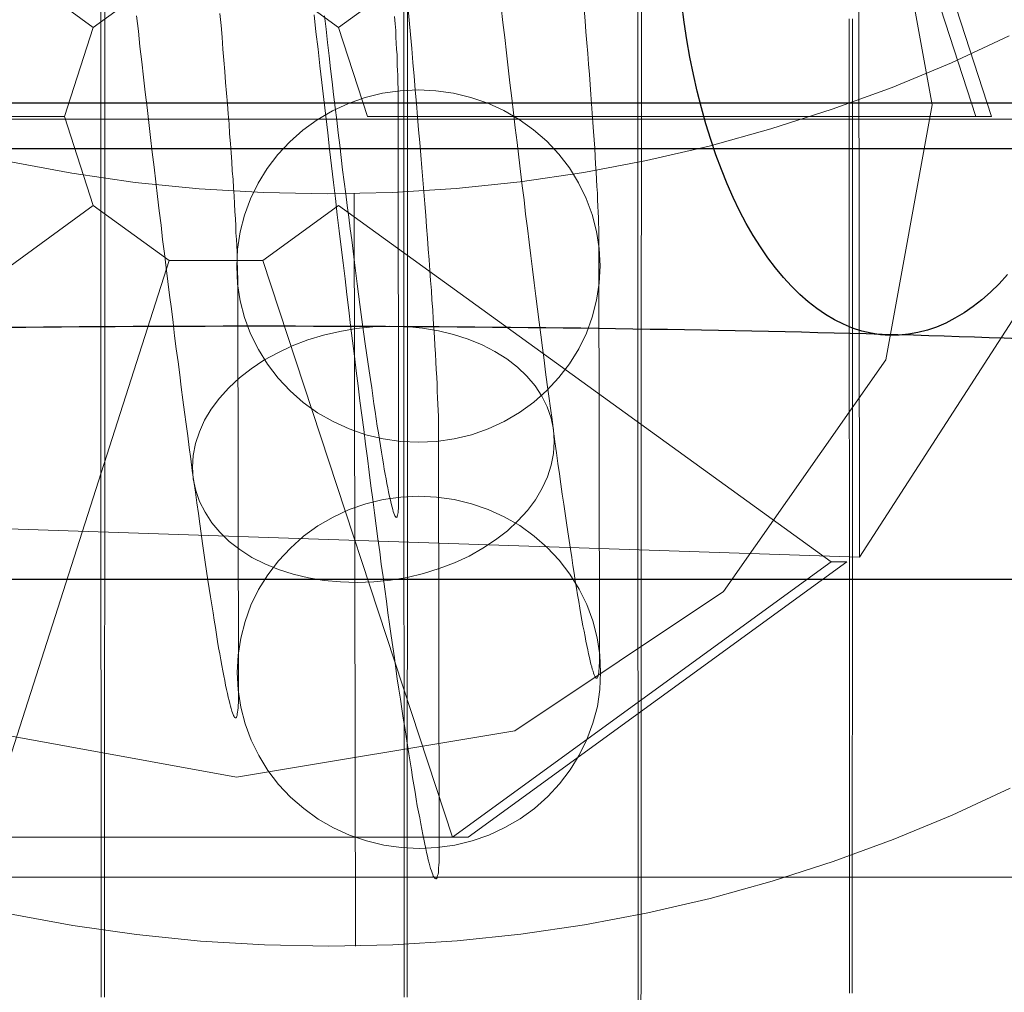
# Model space of a CAD drawing. Units: millimetres. Extents: x -1800 to 4700, y -1735 to 2565.
# Drawn here: x 1448 to 1455, y -6 to 1 of the extents above; entities that cross this region are included whole.
import ezdxf

# ---------------------------------------------------------------- set-up
doc = ezdxf.new("R2010")
doc.units = ezdxf.units.MM
for name, color, linetype, lineweight in [('beslag', 253, 'Continuous', 9), ('robinia', 32, 'Continuous', 9), ('robinia bjælke', 32, 'Continuous', 9), ('stål', 253, 'Continuous', 9), ('tov', 251, 'Continuous', 9)]:
    doc.layers.add(name, color=color, linetype=linetype, lineweight=lineweight)
doc.layers.add('tai', color=251, linetype='Continuous')

# ---------------------------------------------------------------- blocks, each defined once
blk = doc.blocks.new('sjækel-flat-2')
at = {"layer": 'tai', "flags": 128}
for points in [[(3101.2185, 89.8213), (3101.1636, 89.7608), (3101.1064, 89.7058), (3101.0492, 89.6553), (3100.991, 89.6102), (3100.9316, 89.5684), (3100.8711, 89.5332), (3100.8107, 89.5013), (3100.7491, 89.475), (3100.6887, 89.4541), (3100.626, 89.4387), (3100.5644, 89.4277), (3100.5029, 89.4211), (3100.4402, 89.42), (3100.4402, 89.42), (3100.3786, 89.4244), (3100.3171, 89.4343), (3100.2566, 89.4486), (3100.195, 89.4684), (3100.1357, 89.4937), (3100.0763, 89.5233), (3100.0169, 89.5574), (3099.9598, 89.597), (3099.9026, 89.641), (3099.8465, 89.6904), (3099.7927, 89.7443), (3099.7388, 89.8026), (3099.6871, 89.8652), (3099.6366, 89.9323), (3099.5871, 90.0038), (3099.5398, 90.0796), (3099.4937, 90.1588), (3099.4497, 90.2423), (3099.4079, 90.3292), (3099.3683, 90.4204), (3099.3298, 90.5139), (3099.2936, 90.6117), (3099.2595, 90.7117), (3099.2276, 90.8151), (3099.1979, 90.9217), (3099.1704, 91.0306), (3099.1452, 91.1416), (3099.1221, 91.2548), (3099.1023, 91.3692), (3099.0836, 91.4868), (3099.0682, 91.6055)], [(3107.731, 87.8083), (3084.7489, 87.8083)], [(3084.7489, 90.9547), (3107.731, 90.9547)], [(3084.7489, 90.6535), (3107.731, 90.6535)], [(3101.2922, 89.398), (3101.1955, 89.4013), (3101.0976, 89.4046), (3100.9998, 89.4079), (3100.8997, 89.4112), (3100.7997, 89.4145), (3100.6985, 89.4178), (3100.5963, 89.4211), (3100.493, 89.4244), (3100.3896, 89.4266), (3100.2852, 89.4299), (3100.1796, 89.4332), (3100.073, 89.4354), (3099.9664, 89.4376), (3099.8586, 89.4409), (3099.7498, 89.4431), (3099.641, 89.4453), (3099.531, 89.4475), (3099.4211, 89.4497), (3099.3101, 89.4519), (3099.1979, 89.4541), (3099.0858, 89.4563), (3098.9737, 89.4585), (3098.8604, 89.4596), (3098.7461, 89.4618), (3098.6318, 89.464), (3098.5174, 89.4651), (3098.402, 89.4673), (3098.2866, 89.4684), (3098.1711, 89.4695), (3098.0546, 89.4706), (3097.9381, 89.4717), (3097.8204, 89.4728), (3097.7039, 89.4739), (3097.5863, 89.475), (3097.4686, 89.4761), (3097.3499, 89.4772), (3097.2323, 89.4772), (3097.1135, 89.4783), (3096.9948, 89.4783), (3096.8761, 89.4794), (3096.7574, 89.4794), (3096.6375, 89.4794), (3096.5188, 89.4805), (3096.4001, 89.4805), (3096.2802, 89.4805), (3096.1615, 89.4805), (3096.0428, 89.4805), (3095.924, 89.4794), (3095.8042, 89.4794), (3095.6855, 89.4794), (3095.5667, 89.4783), (3095.448, 89.4783), (3095.3293, 89.4772), (3095.2117, 89.4772), (3095.0929, 89.4761), (3094.9753, 89.475), (3094.8577, 89.4739), (3094.7411, 89.4728), (3094.6235, 89.4717)]]:
    blk.add_lwpolyline(points, dxfattribs=at)
blk = doc.blocks.new('øjebolt-flat-2')
at = {"layer": 'beslag', "flags": 128}
for points in [[(2991.5369, 1020.1122), (2991.5369, 1020.0076), (2991.5369, 1019.903), (2991.5369, 1019.7984), (2991.5369, 1019.6939), (2991.5369, 1019.5893), (2991.5369, 1019.4847), (2991.5369, 1019.3801), (2991.5369, 1019.2755), (2991.5369, 1019.1709), (2991.5369, 1019.0663), (2991.5369, 1018.9617), (2991.5369, 1018.8571), (2991.5369, 1018.7525), (2991.5369, 1018.6479), (2991.5369, 1018.5433), (2991.5369, 1018.4388), (2991.5369, 1018.3342), (2991.5369, 1018.2318), (2991.5369, 1018.1272), (2991.5369, 1018.0226), (2991.5369, 1017.9203), (2991.5369, 1017.8157), (2991.5369, 1017.7133), (2991.5369, 1017.6087), (2991.5369, 1017.5063), (2991.5369, 1017.404), (2991.5369, 1017.3016), (2991.5369, 1017.1992), (2991.5369, 1017.0969), (2991.5369, 1016.9945), (2991.5369, 1016.8944), (2991.5369, 1016.792), (2991.5369, 1016.6919), (2991.5369, 1016.5895), (2991.5369, 1016.4893), (2991.5369, 1016.3892), (2991.5369, 1016.2891), (2991.5369, 1016.1912), (2991.5369, 1016.091), (2991.5369, 1015.9931), (2991.5369, 1015.8952), (2991.5369, 1015.7973), (2991.5391, 1015.6993), (2991.5391, 1015.6014), (2991.5391, 1015.5057), (2991.5391, 1015.4078), (2991.5391, 1015.3121), (2991.5391, 1015.2187), (2991.5391, 1015.123), (2991.5391, 1015.0273), (2991.5391, 1014.9338), (2991.5391, 1014.8404), (2991.5391, 1014.7469), (2991.5391, 1014.6557), (2991.5391, 1014.5622), (2991.5391, 1014.471), (2991.5391, 1014.3797), (2991.5391, 1014.2907), (2991.5391, 1014.1995), (2991.5391, 1014.1104), (2991.5391, 1014.0214), (2991.5391, 1013.9346), (2991.5391, 1013.8456), (2991.5391, 1013.7588), (2991.5391, 1013.6743), (2991.5391, 1013.5875)], [(2991.5591, 1013.5875), (2991.5591, 1013.6743), (2991.5591, 1013.7588), (2991.5591, 1013.8456), (2991.5591, 1013.9346), (2991.5591, 1014.0214), (2991.5591, 1014.1104), (2991.5591, 1014.1995), (2991.5591, 1014.2907), (2991.5591, 1014.3797), (2991.5591, 1014.471), (2991.5591, 1014.5622), (2991.5591, 1014.6557), (2991.5591, 1014.7469), (2991.5591, 1014.8404), (2991.5591, 1014.9338), (2991.5591, 1015.0273), (2991.5591, 1015.123), (2991.5591, 1015.2187), (2991.5591, 1015.3121), (2991.5591, 1015.4078), (2991.5591, 1015.5057), (2991.5591, 1015.6014), (2991.5591, 1015.6993), (2991.5591, 1015.7973), (2991.5591, 1015.8952), (2991.5591, 1015.9931), (2991.5614, 1016.091), (2991.5614, 1016.1912), (2991.5614, 1016.2891), (2991.5614, 1016.3892), (2991.5614, 1016.4893), (2991.5614, 1016.5895), (2991.5614, 1016.6919), (2991.5614, 1016.792), (2991.5614, 1016.8944), (2991.5614, 1016.9945), (2991.5614, 1017.0969), (2991.5614, 1017.1992), (2991.5614, 1017.3016), (2991.5614, 1017.404), (2991.5614, 1017.5063), (2991.5614, 1017.6087), (2991.5614, 1017.7133), (2991.5614, 1017.8157), (2991.5614, 1017.9203), (2991.5614, 1018.0226), (2991.5614, 1018.1272), (2991.5614, 1018.2318), (2991.5614, 1018.3342), (2991.5614, 1018.4388), (2991.5614, 1018.5433), (2991.5614, 1018.6479), (2991.5614, 1018.7525), (2991.5614, 1018.8571), (2991.5614, 1018.9617), (2991.5614, 1019.0663), (2991.5614, 1019.1709), (2991.5614, 1019.2755), (2991.5614, 1019.3801), (2991.5614, 1019.4847), (2991.5614, 1019.5893), (2991.5614, 1019.6939), (2991.5614, 1019.7984), (2991.5614, 1019.903), (2991.5614, 1020.0076), (2991.5614, 1020.1122)], [(2993.5375, 1013.5875), (2993.5375, 1013.6743), (2993.5375, 1013.7588), (2993.5375, 1013.8456), (2993.5375, 1013.9346), (2993.5375, 1014.0214), (2993.5375, 1014.1104), (2993.5375, 1014.1995), (2993.5375, 1014.2907), (2993.5375, 1014.3797), (2993.5375, 1014.471), (2993.5375, 1014.5622), (2993.5375, 1014.6557), (2993.5375, 1014.7469), (2993.5375, 1014.8404), (2993.5375, 1014.9338), (2993.5375, 1015.0273), (2993.5375, 1015.123), (2993.5375, 1015.2187), (2993.5375, 1015.3121), (2993.5375, 1015.4078), (2993.5375, 1015.5057), (2993.5375, 1015.6014), (2993.5375, 1015.6993), (2993.5375, 1015.7973), (2993.5375, 1015.8952), (2993.5375, 1015.9931), (2993.5353, 1016.091), (2993.5353, 1016.1912), (2993.5353, 1016.2891), (2993.5353, 1016.3892), (2993.5353, 1016.4893), (2993.5353, 1016.5895), (2993.5353, 1016.6919), (2993.5353, 1016.792), (2993.5353, 1016.8944), (2993.5353, 1016.9945), (2993.5353, 1017.0969), (2993.5353, 1017.1992), (2993.5353, 1017.3016), (2993.5353, 1017.404), (2993.5353, 1017.5063), (2993.5353, 1017.6087), (2993.5353, 1017.7133), (2993.5353, 1017.8157), (2993.5353, 1017.9203), (2993.5353, 1018.0226), (2993.5353, 1018.1272), (2993.5353, 1018.2318), (2993.5353, 1018.3342), (2993.5353, 1018.4388), (2993.5353, 1018.5433), (2993.5353, 1018.6479), (2993.5353, 1018.7525), (2993.5353, 1018.8571), (2993.5353, 1018.9617), (2993.5353, 1019.0663), (2993.5353, 1019.1709), (2993.5353, 1019.2755), (2993.5353, 1019.3801), (2993.5353, 1019.4847), (2993.5353, 1019.5893), (2993.5353, 1019.6939), (2993.5353, 1019.7984), (2993.5353, 1019.903), (2993.5353, 1020.0076), (2993.5353, 1020.1122)], [(2993.5597, 1020.1122), (2993.5597, 1020.0076), (2993.5597, 1019.903), (2993.5597, 1019.7984), (2993.5597, 1019.6939), (2993.5597, 1019.5893), (2993.5597, 1019.4847), (2993.5597, 1019.3801), (2993.5597, 1019.2755), (2993.5597, 1019.1709), (2993.5597, 1019.0663), (2993.5597, 1018.9617), (2993.5597, 1018.8571), (2993.5597, 1018.7525), (2993.5597, 1018.6479), (2993.5597, 1018.5433), (2993.5597, 1018.4388), (2993.5597, 1018.3342), (2993.5597, 1018.2318), (2993.5597, 1018.1272), (2993.5597, 1018.0226), (2993.5597, 1017.9203), (2993.5597, 1017.8157), (2993.5597, 1017.7133), (2993.5597, 1017.6087), (2993.5597, 1017.5063), (2993.5597, 1017.404), (2993.5597, 1017.3016), (2993.5597, 1017.1992), (2993.5597, 1017.0969), (2993.5597, 1016.9945), (2993.5597, 1016.8944), (2993.5597, 1016.792), (2993.5597, 1016.6919), (2993.5597, 1016.5895), (2993.5597, 1016.4893), (2993.5597, 1016.3892), (2993.5597, 1016.2891), (2993.5597, 1016.1912), (2993.5597, 1016.091), (2993.5597, 1015.9931), (2993.5597, 1015.8952), (2993.5597, 1015.7973), (2993.5575, 1015.6993), (2993.5575, 1015.6014), (2993.5575, 1015.5057), (2993.5575, 1015.4078), (2993.5575, 1015.3121), (2993.5575, 1015.2187), (2993.5575, 1015.123), (2993.5575, 1015.0273), (2993.5575, 1014.9338), (2993.5575, 1014.8404), (2993.5575, 1014.7469), (2993.5575, 1014.6557), (2993.5575, 1014.5622), (2993.5575, 1014.471), (2993.5575, 1014.3797), (2993.5575, 1014.2907), (2993.5575, 1014.1995), (2993.5575, 1014.1104), (2993.5575, 1014.0214), (2993.5575, 1013.9346), (2993.5575, 1013.8456), (2993.5575, 1013.7588), (2993.5575, 1013.6743), (2993.5575, 1013.5875)], [(2995.0819, 1013.5652), (2995.0819, 1013.6476), (2995.0819, 1013.7299), (2995.0819, 1013.8122), (2995.0819, 1013.8968), (2995.0819, 1013.9814), (2995.0819, 1014.0682), (2995.0819, 1014.1527), (2995.0819, 1014.2395), (2995.0819, 1014.3263), (2995.0819, 1014.4153), (2995.0819, 1014.5021), (2995.0819, 1014.5911), (2995.0819, 1014.6801), (2995.0819, 1014.7714), (2995.0819, 1014.8604), (2995.0819, 1014.9516), (2995.0819, 1015.0429), (2995.0819, 1015.1341), (2995.0819, 1015.2276), (2995.0819, 1015.3188), (2995.0819, 1015.4123), (2995.0819, 1015.5057), (2995.0819, 1015.5992), (2995.0819, 1015.6949), (2995.0797, 1015.7884), (2995.0797, 1015.8841), (2995.0797, 1015.9797), (2995.0797, 1016.0754), (2995.0797, 1016.1711), (2995.0797, 1016.269), (2995.0797, 1016.3647), (2995.0797, 1016.4626), (2995.0797, 1016.5606), (2995.0797, 1016.6585), (2995.0797, 1016.7564), (2995.0797, 1016.8543), (2995.0797, 1016.9544), (2995.0797, 1017.0524), (2995.0797, 1017.1525), (2995.0797, 1017.2526), (2995.0797, 1017.3528), (2995.0797, 1017.4529), (2995.0797, 1017.5531), (2995.0797, 1017.6532), (2995.0797, 1017.7533), (2995.0797, 1017.8535), (2995.0797, 1017.9559), (2995.0797, 1018.056), (2995.0797, 1018.1584), (2995.0797, 1018.2585), (2995.0797, 1018.3609), (2995.0797, 1018.461), (2995.0797, 1018.5634), (2995.0797, 1018.6657), (2995.0797, 1018.7681), (2995.0797, 1018.8705), (2995.0797, 1018.9706), (2995.0797, 1019.073), (2995.0797, 1019.1754), (2995.0797, 1019.2777), (2995.0797, 1019.3801), (2995.0797, 1019.4824), (2995.0797, 1019.5848), (2995.0797, 1019.6872), (2995.0797, 1019.7895), (2995.0797, 1019.8897), (2995.0797, 1019.9921), (2995.0797, 1020.0944)], [(2995.1041, 1020.0944), (2995.1041, 1019.9921), (2995.1041, 1019.8897), (2995.1041, 1019.7895), (2995.1041, 1019.6872), (2995.1041, 1019.5848), (2995.1041, 1019.4824), (2995.1041, 1019.3801), (2995.1041, 1019.2777), (2995.1041, 1019.1754), (2995.1041, 1019.073), (2995.1041, 1018.9706), (2995.1041, 1018.8705), (2995.1041, 1018.7681), (2995.1041, 1018.6657), (2995.1019, 1018.5634), (2995.1019, 1018.461), (2995.1019, 1018.3609), (2995.1019, 1018.2585), (2995.1019, 1018.1584), (2995.1019, 1018.056), (2995.1019, 1017.9559), (2995.1019, 1017.8535), (2995.1019, 1017.7533), (2995.1019, 1017.6532), (2995.1019, 1017.5531), (2995.1019, 1017.4529), (2995.1019, 1017.3528), (2995.1019, 1017.2526), (2995.1019, 1017.1525), (2995.1019, 1017.0524), (2995.1019, 1016.9544), (2995.1019, 1016.8543), (2995.1019, 1016.7564), (2995.1019, 1016.6585), (2995.1019, 1016.5606), (2995.1019, 1016.4626), (2995.1019, 1016.3647), (2995.1019, 1016.269), (2995.1019, 1016.1711), (2995.1019, 1016.0754), (2995.1019, 1015.9797), (2995.1019, 1015.8841), (2995.1019, 1015.7884), (2995.1019, 1015.6949), (2995.1019, 1015.5992), (2995.1019, 1015.5057), (2995.1019, 1015.4123), (2995.1019, 1015.3188), (2995.1019, 1015.2276), (2995.1019, 1015.1341), (2995.1019, 1015.0429), (2995.1019, 1014.9516), (2995.1019, 1014.8604), (2995.1019, 1014.7714), (2995.1019, 1014.6801), (2995.1019, 1014.5911), (2995.1019, 1014.5021), (2995.1019, 1014.4153), (2995.1019, 1014.3263), (2995.1019, 1014.2395), (2995.1019, 1014.1527), (2995.1019, 1014.0682), (2995.1019, 1013.9814), (2995.1019, 1013.8968), (2995.1019, 1013.8122), (2995.1019, 1013.7299), (2995.1019, 1013.6476), (2995.0997, 1013.5652)], [(2996.475, 1013.6142), (2996.475, 1013.6876), (2996.475, 1013.7611), (2996.475, 1013.8367), (2996.475, 1013.9124), (2996.475, 1013.988), (2996.475, 1014.0637), (2996.475, 1014.1416), (2996.475, 1014.2173), (2996.475, 1014.2974), (2996.475, 1014.3753), (2996.475, 1014.4531), (2996.475, 1014.5333), (2996.475, 1014.6134), (2996.475, 1014.6957), (2996.475, 1014.7758), (2996.475, 1014.8582), (2996.475, 1014.9405), (2996.475, 1015.0228), (2996.475, 1015.1052), (2996.475, 1015.1897), (2996.475, 1015.2743), (2996.475, 1015.3589), (2996.475, 1015.4434), (2996.475, 1015.5302), (2996.475, 1015.6148), (2996.475, 1015.7016), (2996.475, 1015.7884), (2996.475, 1015.8752), (2996.475, 1015.9619), (2996.475, 1016.051), (2996.475, 1016.14), (2996.475, 1016.2268), (2996.475, 1016.3158), (2996.475, 1016.4048), (2996.475, 1016.496), (2996.475, 1016.585), (2996.475, 1016.6763), (2996.475, 1016.7653), (2996.475, 1016.8565), (2996.475, 1016.9478), (2996.475, 1017.039), (2996.475, 1017.1302), (2996.475, 1017.2237), (2996.4727, 1017.315), (2996.4727, 1017.4062), (2996.4727, 1017.4997), (2996.4727, 1017.5931), (2996.4727, 1017.6844), (2996.4727, 1017.7778), (2996.4727, 1017.8713), (2996.4727, 1017.9648), (2996.4727, 1018.0582), (2996.4727, 1018.1517), (2996.4727, 1018.2474), (2996.4727, 1018.3408), (2996.4727, 1018.4343), (2996.4727, 1018.53), (2996.4727, 1018.6235), (2996.4727, 1018.7169), (2996.4727, 1018.8126), (2996.4727, 1018.9061), (2996.4727, 1019.0018), (2996.4727, 1019.0952), (2996.4727, 1019.1909), (2996.4727, 1019.2844), (2996.4727, 1019.3801), (2996.4727, 1019.4758), (2996.4727, 1019.5692), (2996.4727, 1019.6649), (2996.4727, 1019.7584), (2996.4727, 1019.8541), (2996.4727, 1019.9475), (2996.4727, 1020.0432)], [(2996.495, 1020.0432), (2996.495, 1019.9475), (2996.495, 1019.8541), (2996.495, 1019.7584), (2996.495, 1019.6649), (2996.495, 1019.5692), (2996.495, 1019.4758), (2996.495, 1019.3801), (2996.495, 1019.2844), (2996.495, 1019.1909), (2996.495, 1019.0952), (2996.495, 1019.0018), (2996.495, 1018.9061), (2996.495, 1018.8126), (2996.495, 1018.7169), (2996.495, 1018.6235), (2996.495, 1018.53), (2996.495, 1018.4343), (2996.495, 1018.3408), (2996.495, 1018.2474), (2996.495, 1018.1517), (2996.495, 1018.0582), (2996.495, 1017.9648), (2996.495, 1017.8713), (2996.495, 1017.7778), (2996.495, 1017.6844), (2996.495, 1017.5931), (2996.495, 1017.4997), (2996.495, 1017.4062), (2996.495, 1017.315), (2996.495, 1017.2237), (2996.495, 1017.1302), (2996.495, 1017.039), (2996.495, 1016.9478), (2996.495, 1016.8565), (2996.495, 1016.7653), (2996.495, 1016.6763), (2996.495, 1016.585), (2996.495, 1016.496), (2996.495, 1016.4048), (2996.495, 1016.3158), (2996.495, 1016.2268), (2996.495, 1016.14), (2996.495, 1016.051), (2996.495, 1015.9619), (2996.495, 1015.8752), (2996.495, 1015.7884), (2996.495, 1015.7016), (2996.495, 1015.6148), (2996.495, 1015.5302), (2996.495, 1015.4434), (2996.495, 1015.3589), (2996.4928, 1015.2743), (2996.4928, 1015.1897), (2996.4928, 1015.1052), (2996.4928, 1015.0228), (2996.4928, 1014.9405), (2996.4928, 1014.8582), (2996.4928, 1014.7758), (2996.4928, 1014.6957), (2996.4928, 1014.6134), (2996.4928, 1014.5333), (2996.4928, 1014.4531), (2996.4928, 1014.3753), (2996.4928, 1014.2974), (2996.4928, 1014.2173), (2996.4928, 1014.1416), (2996.4928, 1014.0637), (2996.4928, 1013.988), (2996.4928, 1013.9124), (2996.4928, 1013.8367), (2996.4928, 1013.7611), (2996.4928, 1013.6876), (2996.4928, 1013.6142)], [(2998.5379, 1019.3801), (2986.5476, 1019.3801)], [(2990.9961, 1019.3801), (2991.2676, 1019.3801), (2991.5369, 1019.3801), (2993.5353, 1019.3801), (2993.8068, 1019.3801), (2994.076, 1019.3801), (2994.3431, 1019.3801), (2994.6101, 1019.3801), (2994.8727, 1019.3801), (2995.1308, 1019.3801), (2995.3845, 1019.3801), (2995.6338, 1019.3801), (2995.8763, 1019.3801), (2996.1122, 1019.3801), (2996.3414, 1019.3801), (2996.5595, 1019.3801), (2996.7709, 1019.3801), (2996.9734, 1019.3801), (2997.1648, 1019.3801), (2997.3451, 1019.3801), (2997.5164, 1019.3801)], [(2990.7536, 1019.3801), (2991.0206, 1019.3801), (2991.2899, 1019.3801), (2991.5614, 1019.3801), (2993.5597, 1019.3801), (2993.829, 1019.3801), (2994.1005, 1019.3801), (2994.3675, 1019.3801), (2994.6324, 1019.3801), (2994.895, 1019.3801), (2995.1553, 1019.3801), (2995.409, 1019.3801), (2995.656, 1019.3801), (2995.8986, 1019.3801), (2996.1345, 1019.3801), (2996.3615, 1019.3801), (2996.5818, 1019.3801), (2996.7932, 1019.3801), (2996.9935, 1019.3801), (2997.1848, 1019.3801), (2997.3651, 1019.3801), (2997.5342, 1019.3801)], [(2998.549, 1019.3801), (2986.5588, 1019.3801)], [(2998.4778, 1013.5719), (2998.5156, 1013.839), (2998.5356, 1014.1104), (2998.5445, 1014.3797), (2986.5521, 1014.3797), (2986.561, 1014.1104), (2986.581, 1013.839), (2986.6189, 1013.5719)]]:
    blk.add_lwpolyline(points, dxfattribs=at)
at = {"layer": 'beslag'}
mesh = blk.add_polymesh((2, 10), dxfattribs=dict(at, n_close=True))
for k, corner in enumerate([(2993.1042, 1018.8111), (2992.6042, 1018.4479), (2991.9862, 1018.4479), (2991.4862, 1018.8111), (2991.2952, 1019.3989), (2991.4862, 1019.9867), (2991.9862, 1020.35), (2992.6042, 1020.35), (2993.1042, 1019.9867), (2993.2952, 1019.3989), (2996.3557, 1016.46), (2993.8557, 1014.6436), (2990.7655, 1014.6436), (2988.2655, 1016.46), (2987.3106, 1019.3989), (2988.2655, 1022.3378), (2990.7655, 1024.1542), (2993.8557, 1024.1542), (2996.3557, 1022.3378), (2997.3106, 1019.3989)]):
    mesh.set_mesh_vertex(divmod(k, 10), corner)
mesh = blk.add_polymesh((2, 10), dxfattribs=dict(at, n_close=True))
for k, corner in enumerate([(2996.3557, 1016.46), (2993.8557, 1014.6436), (2990.7655, 1014.6436), (2988.2655, 1016.46), (2987.3106, 1019.3989), (2988.2655, 1022.3378), (2990.7655, 1024.1542), (2993.8557, 1024.1542), (2996.3557, 1022.3378), (2997.3106, 1019.3989), (2996.459, 1016.46), (2993.959, 1014.6436), (2990.8688, 1014.6436), (2988.3688, 1016.46), (2987.4139, 1019.3989), (2988.3688, 1022.3378), (2990.8688, 1024.1542), (2993.959, 1024.1542), (2996.459, 1022.3378), (2997.4139, 1019.3989)]):
    mesh.set_mesh_vertex(divmod(k, 10), corner)

msp = doc.modelspace()

# ---------------------------------------------------------------- linework, layer by layer
at = {"layer": 'robinia bjælke', "flags": 128}
msp.add_lwpolyline([(1454.4357, 0.0769), (1454.1298, 1.7594), (1453.0591, 3.2889), (1451.6825, 4.2066), (1449.847, 4.5125), (1448.1646, 4.2066), (1446.788, 3.2889), (1445.7173, 1.7594), (1445.4114, 0.0769), (1445.7173, -1.6056), (1446.788, -3.1352), (1448.1646, -4.0529), (1449.847, -4.3588), (1451.6825, -4.0529), (1453.0591, -3.1352), (1454.1298, -1.6056), (1454.4357, 0.0769)], close=True, dxfattribs=at)
msp.add_lwpolyline([(1454.4357, 0.0769), (1454.1298, 1.7594), (1453.0591, 3.2889), (1451.6825, 4.2066), (1449.847, 4.5125), (1448.1646, 4.2066), (1446.788, 3.2889), (1445.7173, 1.7594), (1445.4114, 0.0769), (1445.7173, -1.6056), (1446.788, -3.1352), (1448.1646, -4.0529), (1449.847, -4.3588), (1451.6825, -4.0529), (1453.0591, -3.1352), (1454.1298, -1.6056), (1454.4357, 0.0769)], close=True, dxfattribs=at)
at = {"layer": 'stål', "flags": 128}
for points in [[(1450.9757, 0.7318), (1450.9845, 0.635), (1450.9933, 0.5417), (1451.0021, 0.4484), (1451.0092, 0.3551), (1451.018, 0.2654), (1451.025, 0.1756), (1451.0338, 0.0859), (1451.0409, -0.0021), (1451.0479, -0.0883), (1451.0549, -0.1728), (1451.062, -0.2555), (1451.069, -0.3382), (1451.0761, -0.4192), (1451.0831, -0.4984), (1451.0884, -0.5776), (1451.0954, -0.6533), (1451.1007, -0.7289), (1451.106, -0.8029), (1451.1113, -0.875), (1451.1165, -0.9454), (1451.1218, -1.0158), (1451.1271, -1.0827), (1451.1324, -1.1495), (1451.1359, -1.2129), (1451.1412, -1.2763), (1451.1447, -1.3379), (1451.1482, -1.3977), (1451.1517, -1.4558), (1451.1552, -1.5121), (1451.1588, -1.5666), (1451.1623, -1.6194), (1451.164, -1.6705), (1451.1676, -1.7198), (1451.1693, -1.7673), (1451.1711, -1.813), (1451.1728, -1.857), (1451.1746, -1.8993), (1451.1764, -1.9397), (1451.1781, -1.9785), (1451.1781, -2.0136), (1451.1799, -2.0488), (1451.1799, -2.0823), (1451.1799, -2.114), (1451.1799, -2.1421), (1451.1834, -4.8224), (1451.1834, -4.8506), (1451.1834, -4.8752), (1451.1834, -4.8998), (1451.1834, -4.921), (1451.1816, -4.9403), (1451.1799, -4.9579), (1451.1799, -4.9738), (1451.1781, -4.9878), (1451.1764, -5.0002), (1451.1728, -5.009), (1451.1711, -5.0178), (1451.1693, -5.023), (1451.1658, -5.0283), (1451.164, -5.0301), (1451.1605, -5.0301), (1451.157, -5.0283), (1451.1535, -5.0248), (1451.15, -5.0195), (1451.1447, -5.0125), (1451.1412, -5.0019), (1451.1377, -4.9914), (1451.1324, -4.9773), (1451.1271, -4.9614), (1451.1218, -4.9456), (1451.1183, -4.9262), (1451.1113, -4.9051), (1451.106, -4.8805), (1451.1007, -4.8559), (1451.0954, -4.8295), (1451.0884, -4.8013), (1451.0813, -4.7696), (1451.0761, -4.7379), (1451.069, -4.7027), (1451.062, -4.6675), (1451.0549, -4.6288), (1451.0479, -4.5884), (1451.0391, -4.5479), (1451.0321, -4.5039), (1451.025, -4.4581), (1451.0162, -4.4106), (1451.0074, -4.3613), (1451.0004, -4.3121), (1450.9916, -4.2593), (1450.9828, -4.2047), (1450.974, -4.1484), (1450.9652, -4.0921), (1450.9564, -4.0322), (1450.9458, -3.9706), (1450.937, -3.909), (1450.9282, -3.8439), (1450.9177, -3.7788), (1450.9071, -3.7119), (1450.8983, -3.6433), (1450.8877, -3.5729), (1450.8772, -3.5007), (1450.8666, -3.4268), (1450.8561, -3.3512), (1450.8455, -3.2755), (1450.835, -3.198), (1450.8244, -3.1189), (1450.8138, -3.0379), (1450.8015, -2.9552), (1450.791, -2.8725), (1450.7786, -2.788), (1450.7681, -2.7018), (1450.7558, -2.6155), (1450.7452, -2.5275), (1450.7329, -2.4378), (1450.7206, -2.3463), (1450.71, -2.2548), (1450.6977, -2.1615), (1450.6854, -2.0664), (1450.673, -1.9714), (1450.6607, -1.8764), (1450.6484, -1.7778), (1450.6361, -1.6793), (1450.6238, -1.5807), (1450.6114, -1.4804), (1450.5991, -1.3801), (1450.5868, -1.278), (1450.5745, -1.1742), (1450.5622, -1.0721), (1450.5499, -0.9665), (1450.5358, -0.8627), (1450.5235, -0.7553), (1450.5111, -0.6497), (1450.4988, -0.5424), (1450.4865, -0.435), (1450.4724, -0.3259), (1450.4601, -0.2168), (1450.4478, -0.1077), (1450.4355, 0.0014), (1450.4214, 0.1123), (1450.4091, 0.2232), (1450.3967, 0.334), (1450.3844, 0.4449), (1450.3703, 0.5575), (1450.358, 0.6702)], [(1452.139, 0.7071), (1452.1461, 0.6314), (1452.1513, 0.5575), (1452.1584, 0.4854), (1452.1637, 0.415), (1452.1689, 0.3446), (1452.1742, 0.2777), (1452.1795, 0.2108), (1452.1848, 0.1457), (1452.1883, 0.0824), (1452.1936, 0.0208), (1452.1971, -0.0391), (1452.2006, -0.0989), (1452.2059, -0.1552), (1452.2094, -0.2098), (1452.2129, -0.2643), (1452.2147, -0.3154), (1452.2182, -0.3664), (1452.2217, -0.4157), (1452.2235, -0.4614), (1452.227, -0.5072), (1452.2288, -0.5494), (1452.2305, -0.5917), (1452.2323, -0.6321), (1452.2341, -0.6691), (1452.2341, -0.7043), (1452.2358, -0.7395), (1452.2358, -0.7712), (1452.2376, -0.8029), (1452.2376, -0.831), (1452.2376, -0.8574), (1452.2411, -3.5377), (1452.2411, -3.5623), (1452.2411, -3.5852), (1452.2411, -3.6063), (1452.2393, -3.6239), (1452.2393, -3.6415), (1452.2376, -3.6574), (1452.2358, -3.6697), (1452.2341, -3.6803), (1452.2323, -3.6908), (1452.2305, -3.6979), (1452.2288, -3.7031), (1452.2253, -3.7067), (1452.2235, -3.7067), (1452.22, -3.7067), (1452.2165, -3.7049), (1452.2129, -3.6996), (1452.2094, -3.6926), (1452.2059, -3.6838), (1452.2024, -3.6732), (1452.1989, -3.6609), (1452.1936, -3.6468), (1452.1901, -3.631), (1452.1848, -3.6134), (1452.1795, -3.5923), (1452.1742, -3.5711), (1452.1689, -3.5465), (1452.1637, -3.5201), (1452.1566, -3.4919), (1452.1513, -3.462), (1452.1461, -3.4304), (1452.139, -3.3969), (1452.132, -3.3617), (1452.1249, -3.3248), (1452.1179, -3.286), (1452.1109, -3.2456), (1452.1038, -3.2016), (1452.0968, -3.1576), (1452.0897, -3.1118), (1452.0809, -3.0643), (1452.0739, -3.0133), (1452.0651, -2.9622), (1452.0581, -2.9094), (1452.0493, -2.8549), (1452.0405, -2.7986), (1452.0317, -2.7405), (1452.0229, -2.6806), (1452.0141, -2.619), (1452.0053, -2.5575), (1451.9947, -2.4923), (1451.9859, -2.4255), (1451.9771, -2.3586), (1451.9666, -2.29), (1451.9578, -2.2196), (1451.9472, -2.1474), (1451.9366, -2.0752), (1451.9278, -1.9996), (1451.9173, -1.9239), (1451.9067, -1.8465), (1451.8962, -1.769), (1451.8856, -1.6881), (1451.875, -1.6071), (1451.8645, -1.5262), (1451.8539, -1.4417), (1451.8434, -1.3572), (1451.8328, -1.2727), (1451.8205, -1.1865), (1451.8099, -1.0985), (1451.7994, -1.0088), (1451.787, -0.919), (1451.7765, -0.8293), (1451.7659, -0.7377), (1451.7536, -0.6445), (1451.743, -0.5512), (1451.7307, -0.4579), (1451.7202, -0.3629), (1451.7079, -0.2679), (1451.6973, -0.1711), (1451.685, -0.0743), (1451.6727, 0.0243), (1451.6621, 0.1211), (1451.6498, 0.2214), (1451.6392, 0.3199), (1451.6269, 0.4203), (1451.6163, 0.5206), (1451.604, 0.6209), (1451.5917, 0.7212)], [(1449.7368, 0.679), (1449.7438, 0.5998), (1449.7509, 0.5223), (1449.7561, 0.4449), (1449.7632, 0.371), (1449.7685, 0.2971), (1449.7737, 0.2249), (1449.7808, 0.1545), (1449.7861, 0.0841), (1449.7913, 0.0172), (1449.7966, -0.0496), (1449.8001, -0.1147), (1449.8054, -0.1781), (1449.8107, -0.2397), (1449.8142, -0.2995), (1449.8177, -0.3594), (1449.823, -0.4157), (1449.8265, -0.472), (1449.8301, -0.5248), (1449.8318, -0.5776), (1449.8353, -0.6269), (1449.8389, -0.6761), (1449.8406, -0.7219), (1449.8424, -0.7677), (1449.8459, -0.8117), (1449.8477, -0.8521), (1449.8494, -0.8926), (1449.8512, -0.9296), (1449.8512, -0.9665), (1449.8529, -1), (1449.8529, -1.0316), (1449.8547, -1.0633), (1449.8547, -1.0915), (1449.8547, -1.1179), (1449.8582, -3.7982), (1449.8582, -3.8228), (1449.8582, -3.8457), (1449.8582, -3.8668), (1449.8565, -3.8862), (1449.8565, -3.902), (1449.8547, -3.9178), (1449.8529, -3.9302), (1449.8512, -3.9425), (1449.8494, -3.9513), (1449.8477, -3.9583), (1449.8459, -3.9636), (1449.8424, -3.9671), (1449.8406, -3.9689), (1449.8371, -3.9671), (1449.8336, -3.9654), (1449.8301, -3.9601), (1449.8265, -3.953), (1449.823, -3.946), (1449.8195, -3.9354), (1449.816, -3.9231), (1449.8107, -3.9073), (1449.8054, -3.8914), (1449.8019, -3.8738), (1449.7966, -3.8527), (1449.7913, -3.8316), (1449.7861, -3.807), (1449.7808, -3.7806), (1449.7737, -3.7524), (1449.7685, -3.7225), (1449.7614, -3.6908), (1449.7561, -3.6574), (1449.7491, -3.6222), (1449.7421, -3.5852), (1449.735, -3.5465), (1449.728, -3.506), (1449.7209, -3.4638), (1449.7139, -3.418), (1449.7069, -3.3723), (1449.6981, -3.3248), (1449.691, -3.2755), (1449.6822, -3.2227), (1449.6734, -3.1699), (1449.6664, -3.1153), (1449.6576, -3.059), (1449.6488, -3.0009), (1449.64, -2.9411), (1449.6312, -2.8795), (1449.6224, -2.8179), (1449.6118, -2.7528), (1449.603, -2.6877), (1449.5942, -2.619), (1449.5837, -2.5504), (1449.5749, -2.48), (1449.5643, -2.4079), (1449.5538, -2.3357), (1449.545, -2.26), (1449.5344, -2.1844), (1449.5238, -2.1069), (1449.5133, -2.0295), (1449.5027, -1.9503), (1449.4922, -1.8693), (1449.4816, -1.7866), (1449.471, -1.7039), (1449.4605, -1.6194), (1449.4482, -1.5332), (1449.4376, -1.447), (1449.427, -1.359), (1449.4165, -1.2692), (1449.4042, -1.1795), (1449.3936, -1.0897), (1449.3813, -0.9982), (1449.3707, -0.9049), (1449.3584, -0.8117), (1449.3479, -0.7184), (1449.3355, -0.6233), (1449.325, -0.5283), (1449.3127, -0.4315), (1449.3021, -0.3347), (1449.2898, -0.2362), (1449.2792, -0.1394), (1449.2669, -0.0408), (1449.2563, 0.0595), (1449.244, 0.1598), (1449.2317, 0.2601), (1449.2211, 0.3604), (1449.2088, 0.4607), (1449.1983, 0.5628), (1449.1859, 0.6649)], [(1450.8895, 0.6596), (1450.893, 0.6121), (1450.8965, 0.5681), (1450.8983, 0.5241), (1450.9001, 0.4836), (1450.9018, 0.4431), (1450.9053, 0.4062), (1450.9053, 0.3692), (1450.9071, 0.3358), (1450.9089, 0.3023), (1450.9106, 0.2724), (1450.9106, 0.2425), (1450.9106, 0.2161), (1450.9124, 0.1915), (1450.9124, 0.1668), (1450.9159, -2.5135), (1450.9159, -2.5346), (1450.9159, -2.5539), (1450.9141, -2.5715), (1450.9141, -2.5874), (1450.9124, -2.6014), (1450.9124, -2.6138), (1450.9106, -2.6226), (1450.9089, -2.6314), (1450.9071, -2.6384), (1450.9053, -2.6419), (1450.9036, -2.6437), (1450.9001, -2.6454), (1450.8983, -2.6437), (1450.8948, -2.6402), (1450.8913, -2.6349), (1450.8877, -2.6278), (1450.8842, -2.6173), (1450.8807, -2.6067), (1450.8772, -2.5944), (1450.8737, -2.5786), (1450.8684, -2.5627), (1450.8649, -2.5434), (1450.8596, -2.5223), (1450.8543, -2.4994), (1450.849, -2.4765), (1450.8438, -2.4501), (1450.8385, -2.4219), (1450.8332, -2.392), (1450.8279, -2.3603), (1450.8209, -2.3269), (1450.8156, -2.2917), (1450.8086, -2.2548), (1450.8033, -2.216), (1450.7962, -2.1738), (1450.7892, -2.1316), (1450.7822, -2.0876), (1450.7751, -2.0436), (1450.7681, -1.9961), (1450.761, -1.9468), (1450.7522, -1.8957), (1450.7452, -1.8429), (1450.7382, -1.7901), (1450.7294, -1.7356), (1450.7206, -1.6775), (1450.7135, -1.6194), (1450.7047, -1.5596), (1450.6959, -1.4998), (1450.6871, -1.4364), (1450.6783, -1.3731), (1450.6695, -1.3079), (1450.6607, -1.2411), (1450.6519, -1.1724), (1450.6431, -1.1038), (1450.6343, -1.0334), (1450.6238, -0.963), (1450.615, -0.8891), (1450.6062, -0.8152), (1450.5956, -0.7413), (1450.5868, -0.6656), (1450.5762, -0.5881), (1450.5675, -0.5107), (1450.5569, -0.4315), (1450.5463, -0.3523), (1450.5375, -0.2714), (1450.527, -0.1904), (1450.5164, -0.1077), (1450.5076, -0.025), (1450.4971, 0.0595), (1450.4865, 0.144), (1450.4777, 0.2284), (1450.4671, 0.3147), (1450.4566, 0.4009), (1450.446, 0.4871), (1450.4372, 0.5751), (1450.4267, 0.6631)]]:
    msp.add_lwpolyline(points, dxfattribs=at)
for points in [[(1452.2446, -0.9859), (1452.2393, -0.8715), (1452.2217, -0.7589), (1452.1936, -0.648), (1452.1531, -0.5406), (1452.1021, -0.4386), (1452.0422, -0.34), (1451.9718, -0.2485), (1451.8926, -0.164), (1451.8064, -0.0883), (1451.7114, -0.0197), (1451.6093, 0.0384), (1451.5037, 0.0876), (1451.3928, 0.1246), (1451.2784, 0.1528), (1451.1623, 0.1686), (1451.0444, 0.1756), (1450.9265, 0.1686), (1450.8103, 0.1528), (1450.6959, 0.1246), (1450.585, 0.0859), (1450.4795, 0.0366), (1450.3791, -0.0215), (1450.2841, -0.0901), (1450.1979, -0.1675), (1450.1187, -0.252), (1450.0483, -0.3435), (1449.9885, -0.4403), (1449.9374, -0.5442), (1449.8987, -0.6515), (1449.8705, -0.7624), (1449.8529, -0.875), (1449.8477, -0.9894), (1449.8529, -1.1038), (1449.8705, -1.2164), (1449.8987, -1.3273), (1449.9392, -1.4346), (1449.9902, -1.5367), (1450.05, -1.6353), (1450.1204, -1.7268), (1450.1996, -1.8113), (1450.2859, -1.8869), (1450.3809, -1.9556), (1450.483, -2.0136), (1450.5886, -2.0612), (1450.6994, -2.0999), (1450.8138, -2.128), (1450.93, -2.1439), (1451.0479, -2.1492), (1451.1658, -2.1439), (1451.282, -2.128), (1451.3964, -2.0999), (1451.5072, -2.0612), (1451.6128, -2.0119), (1451.7131, -1.9538), (1451.8082, -1.8852), (1451.8944, -1.8077), (1451.9736, -1.7233), (1452.044, -1.6318), (1452.1038, -1.5332), (1452.1549, -1.4311), (1452.1936, -1.3238), (1452.2217, -1.2129), (1452.2393, -1.1003), (1452.2446, -0.9859)], [(1449.5608, -2.392), (1449.5766, -2.4677), (1449.6013, -2.5416), (1449.6382, -2.612), (1449.6822, -2.6806), (1449.7368, -2.744), (1449.7984, -2.8038), (1449.8688, -2.8584), (1449.948, -2.9094), (1450.0324, -2.9517), (1450.124, -2.9904), (1450.2208, -3.0203), (1450.3211, -3.0449), (1450.4249, -3.0625), (1450.5323, -3.0713), (1450.6414, -3.0749), (1450.7522, -3.0713), (1450.8631, -3.059), (1450.9722, -3.0414), (1451.0796, -3.015), (1451.1834, -2.9833), (1451.2837, -2.9446), (1451.3805, -2.9006), (1451.4703, -2.8496), (1451.5547, -2.7933), (1451.6339, -2.7334), (1451.7026, -2.6683), (1451.7659, -2.5997), (1451.8187, -2.5293), (1451.8627, -2.4536), (1451.8979, -2.3779), (1451.9226, -2.3005), (1451.9384, -2.2231), (1451.9419, -2.1439), (1451.9366, -2.0664), (1451.9226, -1.9908), (1451.8962, -1.9169), (1451.861, -1.8465), (1451.817, -1.7778), (1451.7624, -1.7145), (1451.6991, -1.6546), (1451.6287, -1.6001), (1451.5512, -1.5508), (1451.4667, -1.5068), (1451.3752, -1.4698), (1451.2784, -1.4382), (1451.1781, -1.4153), (1451.0725, -1.3977), (1450.9652, -1.3871), (1450.8561, -1.3836), (1450.7452, -1.3889), (1450.6361, -1.3995), (1450.527, -1.4188), (1450.4196, -1.4434), (1450.3158, -1.4751), (1450.2137, -1.5138), (1450.1187, -1.5596), (1450.0272, -1.6089), (1449.9427, -1.6652), (1449.8653, -1.725), (1449.7949, -1.7901), (1449.7333, -1.8588), (1449.6787, -1.9309), (1449.6347, -2.0049), (1449.6013, -2.0805), (1449.5749, -2.158), (1449.5608, -2.2372), (1449.5555, -2.3146), (1449.5608, -2.392)], [(1449.8512, -3.6697), (1449.8565, -3.5553), (1449.8741, -3.4427), (1449.9022, -3.3318), (1449.9409, -3.2244), (1449.992, -3.1206), (1450.0518, -3.0238), (1450.1222, -2.9323), (1450.2014, -2.8478), (1450.2876, -2.7704), (1450.3827, -2.7018), (1450.483, -2.6437), (1450.5903, -2.5944), (1450.6994, -2.5557), (1450.8138, -2.5275), (1450.93, -2.5117), (1451.0479, -2.5047), (1451.1658, -2.5117), (1451.282, -2.5275), (1451.3964, -2.5557), (1451.5072, -2.5926), (1451.6128, -2.6419), (1451.7149, -2.7), (1451.8099, -2.7686), (1451.8962, -2.8443), (1451.9754, -2.9288), (1452.0457, -3.0203), (1452.1073, -3.1189), (1452.1566, -3.2209), (1452.1971, -3.3283), (1452.2253, -3.4392), (1452.2429, -3.5518), (1452.2481, -3.6662), (1452.2429, -3.7806), (1452.227, -3.8932), (1452.1971, -4.0041), (1452.1584, -4.1114), (1452.1073, -4.2135), (1452.0475, -4.3121), (1451.9771, -4.4036), (1451.8997, -4.488), (1451.8117, -4.5655), (1451.7167, -4.6341), (1451.6163, -4.6922), (1451.5107, -4.7415), (1451.3999, -4.7802), (1451.2855, -4.8083), (1451.1693, -4.8242), (1451.0514, -4.8295), (1450.9335, -4.8242), (1450.8174, -4.8083), (1450.703, -4.7802), (1450.5921, -4.7415), (1450.4865, -4.6939), (1450.3844, -4.6359), (1450.2911, -4.5672), (1450.2032, -4.4916), (1450.124, -4.4071), (1450.0536, -4.3156), (1449.9937, -4.217), (1449.9427, -4.1149), (1449.9022, -4.0076), (1449.8741, -3.8967), (1449.8565, -3.7841), (1449.8512, -3.6697)]]:
    msp.add_lwpolyline(points, close=True, dxfattribs=at)
at = {"layer": 'tov', "flags": 128}
for points in [[(1458.1956, 3.6654), (1453.9577, -2.9085), (1453.5572, 283.2709), (1457.7952, 289.8447)], [(1453.9577, -2.9085), (1445.9823, -2.6415), (1445.5819, 283.5378), (1453.5572, 283.2709)], [(1454.9451, 0.5319), (1454.5633, 0.3532), (1454.1733, 0.1907), (1453.7753, 0.0472), (1453.3718, -0.0828), (1452.9655, -0.1966), (1452.5512, -0.2913), (1452.1369, -0.3699), (1451.7171, -0.4322), (1451.2947, -0.4755), (1450.8722, -0.5026), (1450.4471, -0.5107), (1450.0246, -0.5026), (1449.5994, -0.4782), (1449.177, -0.4349), (1448.7599, -0.3753), (1448.3429, -0.2968)], [(1450.6231, -0.5107), (1450.6312, -5.4745)], [(1454.9505, -4.4319), (1454.5687, -4.6107), (1454.1788, -4.7705), (1453.7834, -4.9167), (1453.3799, -5.0467), (1452.971, -5.1604), (1452.5593, -5.2552), (1452.1423, -5.3337), (1451.7226, -5.396), (1451.3028, -5.4393), (1450.8776, -5.4664), (1450.4552, -5.4745), (1450.03, -5.4664), (1449.6076, -5.4421), (1449.1851, -5.3987), (1448.7654, -5.3391), (1448.3483, -5.2606)]]:
    msp.add_lwpolyline(points, dxfattribs=at)

# ---------------------------------------------------------------- block references
at = {"layer": 'robinia'}
for name, p in [('øjebolt-flat-2', (-1542.5852, -1019.3989)), ('sjækel-flat-2', (-1646.2843, -90.8646))]:
    msp.add_blockref(name, p, dxfattribs=at)

doc.saveas('drawing.dxf')
